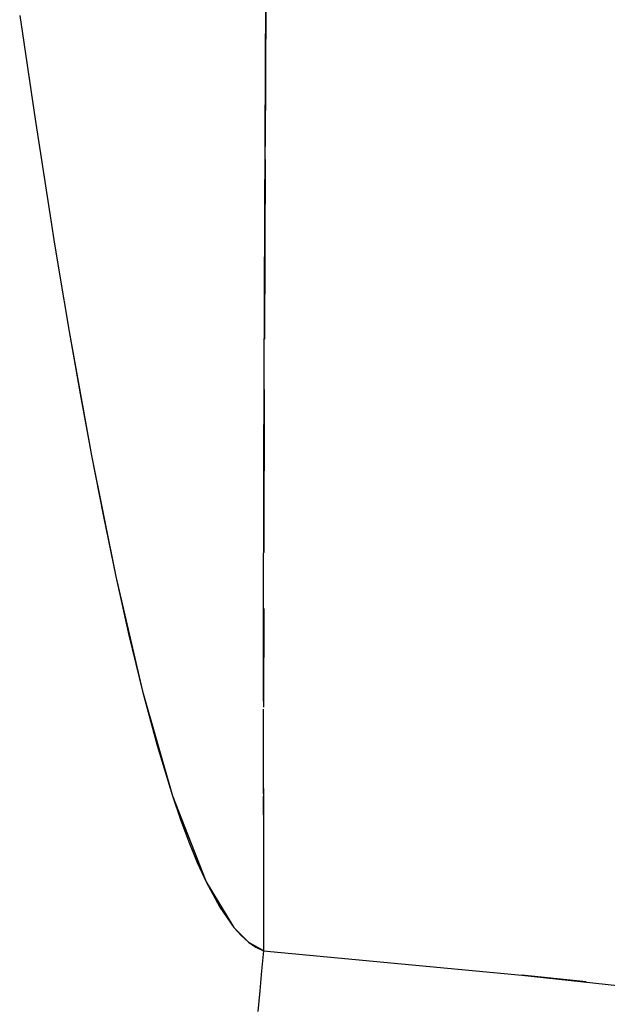
# Model space of a CAD drawing. Units: millimetres. Extents: x -604 to 23516, y 44 to 16109.
# Drawn here: x 12474 to 12518, y 3186 to 3260 of the extents above; entities that cross this region are included whole.
import ezdxf

# ---------------------------------------------------------------- set-up
doc = ezdxf.new("R2010")
doc.units = ezdxf.units.MM
doc.layers.add('______', color=7, linetype='Continuous')

msp = doc.modelspace()

# ---------------------------------------------------------------- linework, layer by layer
at = {"layer": '______'}
for p, q in [((12492.227, 3250.662), (12492.284, 3262.027)), ((12492.278, 3260.828), (12492.225, 3250.221)), ((12473.972, 3259.966), (12475.113, 3252.251)), ((12473.972, 3259.966), (12475.113, 3252.251)), ((12475.113, 3252.251), (12476.333, 3244.424)), ((12475.113, 3252.251), (12476.333, 3244.424)), ((12492.18, 3239.17), (12492.227, 3250.662)), ((12492.221, 3249.249), (12492.169, 3235.893)), ((12476.333, 3244.424), (12476.517, 3243.28)), ((12476.333, 3244.424), (12476.517, 3243.28)), ((12476.517, 3243.28), (12476.884, 3241.039)), ((12476.517, 3243.28), (12476.884, 3241.039)), ((12476.884, 3241.039), (12477.654, 3236.464)), ((12476.884, 3241.039), (12477.654, 3236.464)), ((12492.139, 3226.394), (12492.18, 3239.17)), ((12477.654, 3236.464), (12479.313, 3227.248)), ((12477.654, 3236.464), (12478.467, 3231.839)), ((12478.467, 3231.839), (12479.313, 3227.248)), ((12492.157, 3232.149), (12492.126, 3220.039)), ((12479.313, 3227.248), (12481.12, 3218.246)), ((12479.313, 3227.248), (12480.197, 3222.705)), ((12492.112, 3213.633), (12492.139, 3226.394)), ((12480.197, 3222.705), (12481.12, 3218.246)), ((12481.12, 3218.246), (12483.103, 3209.718)), ((12481.12, 3218.246), (12482.087, 3213.902)), ((12492.117, 3215.874), (12492.106, 3208.541)), ((12482.087, 3213.902), (12483.103, 3209.718)), ((12492.107, 3208.995), (12492.112, 3213.633)), ((12483.103, 3209.718), (12485.329, 3201.949)), ((12483.103, 3209.718), (12484.185, 3205.7)), ((12492.1, 3202.101), (12492.106, 3208.391)), ((12484.185, 3205.7), (12485.329, 3201.949)), ((12492.1, 3202.484), (12492.096, 3190.434)), ((12485.329, 3201.949), (12487.831, 3195.552)), ((12485.329, 3201.949), (12485.927, 3200.194)), ((12492.098, 3200.528), (12492.1, 3201.933)), ((12485.927, 3200.194), (12486.543, 3198.533)), ((12492.098, 3200.528), (12492.096, 3190.434)), ((12486.543, 3198.533), (12487.177, 3196.982)), ((12487.177, 3196.982), (12487.831, 3195.552)), ((12487.831, 3195.552), (12489.897, 3192.158)), ((12487.831, 3195.552), (12488.844, 3193.674)), ((12488.844, 3193.674), (12489.897, 3192.158)), ((12489.897, 3192.158), (12490.98, 3191.067)), ((12489.897, 3192.158), (12490.437, 3191.555)), ((12490.437, 3191.555), (12490.984, 3191.063)), ((12490.985, 3191.063), (12491.538, 3190.687)), ((12490.987, 3191.061), (12492.091, 3190.437)), ((12491.538, 3190.687), (12492.096, 3190.434)), ((12492.097, 3190.434), (12491.958, 3188.945)), ((12492.097, 3190.434), (12511.308, 3188.608)), ((12491.958, 3188.945), (12491.819, 3187.438)), ((12511.308, 3188.608), (12530.497, 3186.555)), ((12516.107, 3188.114), (12511.308, 3188.608)), ((12491.819, 3187.438), (12491.681, 3185.915)), ((12491.819, 3187.438), (12491.75, 3186.679)), ((12491.75, 3186.679), (12491.681, 3185.915))]:
    msp.add_line(p, q, dxfattribs=at)

doc.saveas('drawing.dxf')
